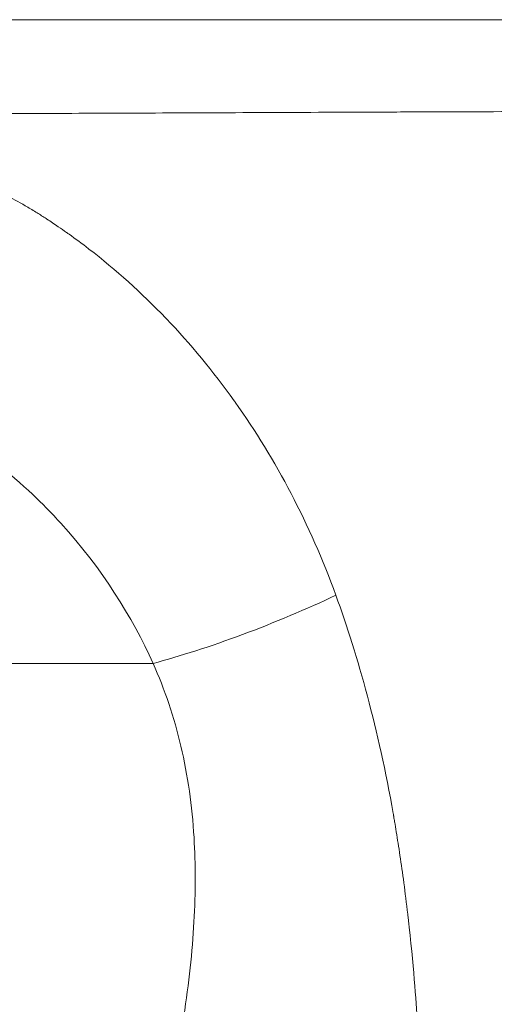
# Model space of a CAD drawing. Extents: x -27323 to -10523, y 17749 to 29629.
# Drawn here: x -18989 to -18956, y 22738 to 22806 of the extents above; entities that cross this region are included whole.
import ezdxf

# ---------------------------------------------------------------- set-up
doc = ezdxf.new("R2010")
doc.units = 0
doc.header["$MEASUREMENT"] = 0
doc.layers.add('外形線', color=7, linetype='CONTINUOUS', lineweight=18)

msp = doc.modelspace()

# ---------------------------------------------------------------- linework, layer by layer
at = {"layer": '外形線', "extrusion": (-2.20847e-16, -4.97475e-29, -1)}
msp.add_ellipse((-18972.416, 22765.676), major_axis=(11.814, 4.664), ratio=0.146428, start_param=1.138111, end_param=2.267314, dxfattribs=at)
at = {"layer": '外形線'}
for points, knots in [([(-18999.954, 22805.811), (-18999.174, 22805.811), (-18998.365, 22805.811), (-18997.532, 22805.811), (-18995.868, 22805.811), (-18994.106, 22805.811), (-18992.25, 22805.811), (-18990.394, 22805.811), (-18988.442, 22805.811), (-18986.395, 22805.811), (-18985.372, 22805.811), (-18984.324, 22805.811), (-18983.252, 22805.811)], [0.25907624, 0.25907624, 0.25907624, 0.25907624, 0.26314939, 0.26314939, 0.26314939, 0.27129569, 0.27129569, 0.27129569, 0.27944199, 0.27944199, 0.27944199, 0.28351515, 0.28351515, 0.28351515, 0.28351515]), ([(-18965.989, 22805.811), (-18964.76, 22805.811), (-18963.514, 22805.811), (-18962.253, 22805.811), (-18960.992, 22805.811), (-18959.713, 22805.811), (-18958.421, 22805.811), (-18955.839, 22805.811), (-18953.235, 22805.811), (-18950.61, 22805.811), (-18947.985, 22805.811), (-18945.339, 22805.811), (-18942.672, 22805.811), (-18940.006, 22805.811), (-18937.318, 22805.811), (-18934.61, 22805.811)], [0.3038809, 0.3038809, 0.3038809, 0.3038809, 0.30795405, 0.30795405, 0.30795405, 0.31202721, 0.31202721, 0.31202721, 0.32017351, 0.32017351, 0.32017351, 0.32831981, 0.32831981, 0.32831981, 0.33646611, 0.33646611, 0.33646611, 0.33646611]), ([(-18884.536, 22799.508), (-18887.138, 22799.511), (-18889.82, 22799.512), (-18895.345, 22799.507), (-18898.187, 22799.501), (-18901.844, 22799.489), (-18902.582, 22799.486), (-18904.059, 22799.48), (-18904.8, 22799.476), (-18907.027, 22799.466), (-18908.519, 22799.46), (-18913.016, 22799.443), (-18916.043, 22799.438), (-18922.151, 22799.437), (-18925.234, 22799.442), (-18929.123, 22799.448), (-18929.903, 22799.45), (-18931.466, 22799.453), (-18932.249, 22799.454), (-18934.59, 22799.458), (-18936.144, 22799.461), (-18940.787, 22799.468), (-18943.856, 22799.471), (-18949.945, 22799.47), (-18952.963, 22799.466), (-18957.453, 22799.454), (-18958.943, 22799.449), (-18961.168, 22799.441), (-18961.907, 22799.438), (-18963.373, 22799.433), (-18964.101, 22799.43), (-18967.717, 22799.415), (-18970.532, 22799.403), (-18976.008, 22799.379), (-18978.669, 22799.368), (-18982.546, 22799.352), (-18983.819, 22799.347), (-18986.325, 22799.339), (-18987.562, 22799.335), (-18991.178, 22799.325), (-18993.47, 22799.321), (-18997.823, 22799.314), (-18999.883, 22799.311), (-19002.796, 22799.308), (-19003.738, 22799.307), (-19005.557, 22799.305), (-19006.43, 22799.304), (-19008.94, 22799.302), (-19010.469, 22799.3), (-19011.856, 22799.298)], [0.1455966, 0.1455966, 0.1455966, 0.1455966, 0.1549549, 0.1549549, 0.1643132, 0.1643132, 0.1666528, 0.1666528, 0.1689924, 0.1689924, 0.1736716, 0.1736716, 0.1830299, 0.1830299, 0.1923882, 0.1923882, 0.1947278, 0.1947278, 0.1970674, 0.1970674, 0.2017465, 0.2017465, 0.2111049, 0.2111049, 0.2204632, 0.2204632, 0.2251424, 0.2251424, 0.2274819, 0.2274819, 0.2298215, 0.2298215, 0.2391799, 0.2391799, 0.2485382, 0.2485382, 0.2532174, 0.2532174, 0.2578965, 0.2578965, 0.2672549, 0.2672549, 0.2766132, 0.2766132, 0.2812923, 0.2812923, 0.2859715, 0.2859715, 0.2953298, 0.2953298, 0.2953298, 0.2953298]), ([(-18973.797, 22779.397), (-18972.386, 22777.41), (-18971.095, 22775.304), (-18969.933, 22773.082), (-18968.771, 22770.859), (-18967.736, 22768.518), (-18966.842, 22766.061)], [0.875, 0.875, 0.875, 0.875, 0.9375, 0.9375, 0.9375, 1, 1, 1, 1]), ([(-18966.842, 22766.061), (-18966.066, 22763.93), (-18965.336, 22761.608), (-18964.666, 22759.097), (-18963.997, 22756.586), (-18963.387, 22753.887), (-18962.881, 22750.999)], [0, 0, 0, 0, 0.03088021, 0.03088021, 0.03088021, 0.06176041, 0.06176041, 0.06176041, 0.06176041]), ([(-18987.618, 22761.356), (-18987.803, 22761.356), (-18987.991, 22761.356), (-18988.181, 22761.356), (-18988.56, 22761.356), (-18988.948, 22761.356), (-18989.344, 22761.356)], [0.25832831, 0.25832831, 0.25832831, 0.25832831, 0.26769996, 0.26769996, 0.26769996, 0.28644325, 0.28644325, 0.28644325, 0.28644325]), ([(-18987.203, 22761.356), (-18987.249, 22761.356), (-18987.295, 22761.356), (-18987.341, 22761.356), (-18987.432, 22761.356), (-18987.525, 22761.356), (-18987.618, 22761.356)], [0.251299575, 0.251299575, 0.251299575, 0.251299575, 0.253642487, 0.253642487, 0.253642487, 0.25832831, 0.25832831, 0.25832831, 0.25832831]), ([(-18987.054, 22761.356), (-18987.067, 22761.356), (-18987.081, 22761.356), (-18987.095, 22761.356), (-18987.109, 22761.356), (-18987.124, 22761.356), (-18987.135, 22761.356)], [0.248956663, 0.248956663, 0.248956663, 0.248956663, 0.249542391, 0.249542391, 0.249542391, 0.250128119, 0.250128119, 0.250128119, 0.250128119]), ([(-18976.638, 22749.324), (-18976.77, 22751.506), (-18977.07, 22753.616), (-18977.543, 22755.629), (-18978.015, 22757.643), (-18978.66, 22759.56), (-18979.471, 22761.356)], [0.9375, 0.9375, 0.9375, 0.9375, 0.96875, 0.96875, 0.96875, 1, 1, 1, 1])]:
    msp.add_open_spline(points, degree=3, knots=knots, dxfattribs=at)
for points in [[(-18983.252, 22805.811), (-18982.18, 22805.811), (-18981.093, 22805.811), (-18979.989, 22805.811)], [(-18979.989, 22805.811), (-18977.781, 22805.811), (-18975.51, 22805.811), (-18973.177, 22805.811)], [(-18973.177, 22805.811), (-18970.844, 22805.811), (-18968.448, 22805.811), (-18965.989, 22805.811)], [(-18989.662, 22793.684), (-18989.217, 22793.467), (-18988.764, 22793.228), (-18988.302, 22792.965)], [(-18988.302, 22792.965), (-18988.057, 22792.825), (-18987.809, 22792.678), (-18987.559, 22792.523)], [(-18987.559, 22792.523), (-18987.35, 22792.394), (-18987.14, 22792.259), (-18986.928, 22792.122)], [(-18986.928, 22792.122), (-18986.884, 22792.093), (-18986.84, 22792.065), (-18986.796, 22792.036)], [(-18986.796, 22792.036), (-18986.539, 22791.868), (-18986.284, 22791.698), (-18986.014, 22791.513)], [(-18986.014, 22791.513), (-18985.823, 22791.383), (-18985.633, 22791.25), (-18985.443, 22791.116)], [(-18985.443, 22791.116), (-18985.385, 22791.075), (-18985.327, 22791.033), (-18985.269, 22790.992)], [(-18985.269, 22790.992), (-18984.834, 22790.682), (-18984.377, 22790.343), (-18983.92, 22789.991)], [(-18983.92, 22789.991), (-18983.912, 22789.985), (-18983.903, 22789.978), (-18983.895, 22789.972)], [(-18983.895, 22789.972), (-18982.038, 22788.539), (-18980.267, 22786.948), (-18978.596, 22785.207)], [(-18978.596, 22785.207), (-18978.579, 22785.189), (-18978.562, 22785.171), (-18978.545, 22785.154)], [(-18978.545, 22785.154), (-18976.884, 22783.418), (-18975.321, 22781.532), (-18973.866, 22779.494)], [(-18973.866, 22779.494), (-18973.843, 22779.462), (-18973.819, 22779.428), (-18973.797, 22779.397)], [(-18985.859, 22771.054), (-18986.314, 22771.551), (-18987.439, 22772.793), (-18989.404, 22774.465)], [(-18985.845, 22771.038), (-18985.855, 22771.049), (-18985.856, 22771.05), (-18985.859, 22771.054)], [(-18979.471, 22761.356), (-18980.908, 22764.54), (-18982.979, 22767.902), (-18985.845, 22771.038)], [(-18987.135, 22761.356), (-18987.158, 22761.356), (-18987.181, 22761.356), (-18987.203, 22761.356)], [(-18979.471, 22761.356), (-18981.875, 22761.356), (-18984.403, 22761.356), (-18987.054, 22761.356)], [(-18962.881, 22750.999), (-18962.874, 22750.954), (-18962.866, 22750.909), (-18962.858, 22750.863)], [(-18962.858, 22750.863), (-18962.854, 22750.841), (-18962.85, 22750.818), (-18962.846, 22750.796)], [(-18962.846, 22750.796), (-18962.844, 22750.784), (-18962.843, 22750.78), (-18962.842, 22750.774)], [(-18962.842, 22750.774), (-18962.841, 22750.767), (-18962.84, 22750.76), (-18962.839, 22750.754)], [(-18962.839, 22750.754), (-18962.83, 22750.7), (-18962.82, 22750.646), (-18962.811, 22750.59)], [(-18962.811, 22750.59), (-18962.792, 22750.48), (-18962.773, 22750.367), (-18962.754, 22750.251)], [(-18962.754, 22750.251), (-18962.715, 22750.02), (-18962.675, 22749.777), (-18962.634, 22749.523)], [(-18976.641, 22743.499), (-18976.525, 22745.551), (-18976.528, 22747.489), (-18976.637, 22749.302)], [(-18976.637, 22749.302), (-18976.637, 22749.309), (-18976.638, 22749.315), (-18976.638, 22749.324)], [(-18962.634, 22749.523), (-18962.552, 22749.015), (-18962.467, 22748.462), (-18962.379, 22747.863)], [(-18962.379, 22747.863), (-18962.203, 22746.667), (-18962.017, 22745.291), (-18961.84, 22743.736)], [(-18977.348, 22736.99), (-18976.997, 22739.266), (-18976.758, 22741.439), (-18976.641, 22743.499)], [(-18961.84, 22743.736), (-18961.829, 22743.639), (-18961.817, 22743.541), (-18961.806, 22743.443)], [(-18961.806, 22743.443), (-18961.795, 22743.344), (-18961.784, 22743.241), (-18961.773, 22743.141)], [(-18961.773, 22743.141), (-18961.434, 22740.035), (-18961.279, 22737.734), (-18961.184, 22736.234)]]:
    msp.add_open_spline(points, degree=3, dxfattribs=at)

doc.saveas('drawing.dxf')
